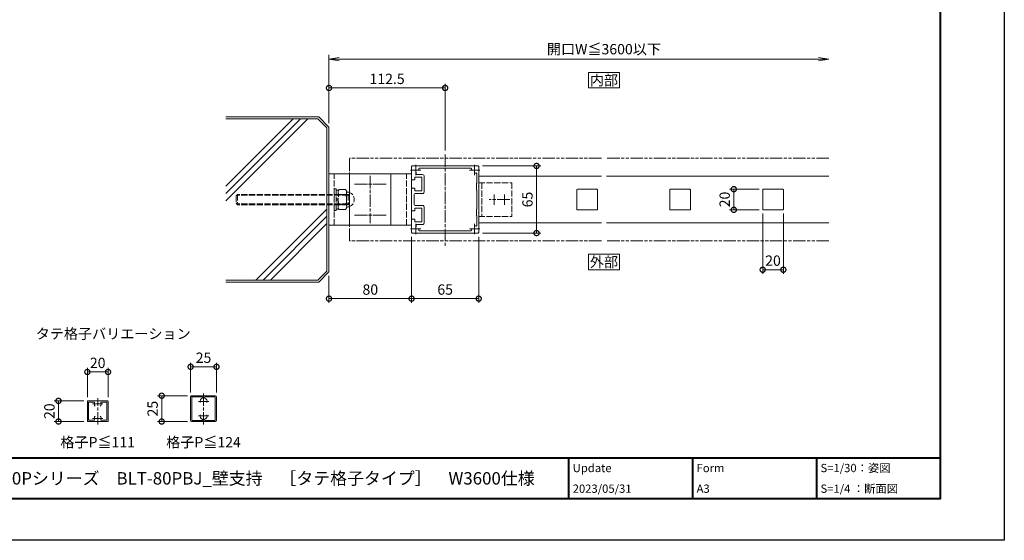
# Model space of a CAD drawing. Units: millimetres. Extents: x 0 to 1680, y 0 to 1188.
# Drawn here: x 726 to 1680, y 0 to 504 of the extents above; entities that cross this region are included whole.
import ezdxf
from ezdxf.enums import TextEntityAlignment as Align

# ---------------------------------------------------------------- set-up
doc = ezdxf.new("R2010")
doc.units = ezdxf.units.MM
for name, pattern in [('AM_ISO02W050', [7.5, 6, -1.5]), ('AM_ISO08W050', [18, 12, -1.5, 3, -1.5]), ('AM_ISO09W050', [22.5, 12, -1.5, 3, -1.5, 3, -1.5])]:
    doc.linetypes.add(name, pattern=pattern)
for name, color, linetype, lineweight in [('AM_0', 7, 'Continuous', 18), ('AM_1', 14, 'Continuous', 40), ('AM_11', 3, 'AM_ISO09W050', 9), ('AM_2', 40, 'Continuous', 9), ('AM_3', 6, 'AM_ISO02W050', 9), ('AM_5', 3, 'Continuous', 9), ('AM_7', 4, 'AM_ISO08W050', 9)]:
    doc.layers.add(name, color=color, linetype=linetype, lineweight=lineweight)
doc.layers.add('AM_VIEWS', color=1, linetype='Continuous', lineweight=25, plot=False)
doc.styles.add('ゴシック', font='txt')
doc.dimstyles.new('VF$0', dxfattribs={"dimtxt": 10, "dimasz": 10, "dimexe": 4, "dimexo": 4, "dimgap": 2.5, "dimtad": 3, "dimdsep": 46, "dimtxsty": 'ゴシック', "dimblk": 'DOTSMALL', "dimcen": 0, "dimclrd": 256, "dimclre": 256, "dimclrt": 2, "dimadec": 0, "dimazin": 2, "dimtp": 0.1, "dimtm": 0.1, "dimtfac": 0.71, "dimtmove": 0, "dimatfit": 3, "dimldrblk": 'OPEN30', "dimfxl": 1, "dimtfill": 1, "dimtfillclr": 256, "dimlwd": -1, "dimlwe": -1, "dimarcsym": 0})

# ---------------------------------------------------------------- blocks, each defined once
blk = doc.blocks.new('EX-1200')
at = {"layer": 'AM_0'}
for p, q in [((-32.5, 12.8), (-32.5, 32)), ((-32, 32.5), (32, 32.5)), ((-26.24, 28.29), (-25.8, 28.72)), ((-25.03, 30.2), (25.03, 30.2)), ((26.24, 28.29), (25.8, 28.72)), ((32.5, 19.65), (32.5, 32)), ((-30.7, 15.79), (-30.7, 25.21)), ((-28.73, 25.8), (-28.29, 26.24)), ((20.2, 7.8), (20.2, 22.2)), ((22.2, 24.2), (28.2, 24.2)), ((22.7, 8.3), (22.7, 21.7)), ((22.7, 21.7), (29.5, 21.7)), ((28.2, 26.45), (28.2, 24.2)), ((29.5, 19.15), (29.5, 21.7)), ((29.5, 19.15), (32, 19.15)), ((-32.5, 12.8), (-32.2, 12.5)), ((-32.5, 12.2), (-32.2, 12.5)), ((-32.5, -12.2), (-32.5, 12.2)), ((-30.2, 15.5), (-30.7, 15.79)), ((-30.2, 15.5), (-30.2, 9.5)), ((29.5, 8.3), (29.5, 10.85)), ((29.5, 10.85), (32, 10.85)), ((32.5, -10.35), (32.5, 10.35)), ((-30.2, 9.5), (-30.7, 9.21)), ((-30.7, -9.21), (-30.7, 9.21)), ((22.2, 5.8), (29, 5.8)), ((22.7, 8.3), (29.5, 8.3)), ((30, -4.8), (30, 4.8)), ((-30.2, -9.5), (-30.7, -9.21)), ((-30.2, -9.5), (-30.2, -15.5)), ((20.2, -22.2), (20.2, -7.8)), ((22.2, -5.8), (29, -5.8)), ((22.7, -21.7), (22.7, -8.3)), ((22.7, -8.3), (29.5, -8.3)), ((29.5, -10.85), (29.5, -8.3)), ((-32.5, -12.2), (-32.2, -12.5)), ((-32.5, -12.8), (-32.2, -12.5)), ((-32.5, -32), (-32.5, -12.8)), ((-30.2, -15.5), (-30.7, -15.79)), ((-30.7, -25.21), (-30.7, -15.79)), ((29.5, -10.85), (32, -10.85)), ((-28.73, -25.8), (-28.29, -26.24)), ((-26.24, -28.29), (-25.8, -28.72)), ((22.2, -24.2), (28.2, -24.2)), ((22.7, -21.7), (29.5, -21.7)), ((26.24, -28.29), (25.8, -28.72)), ((28.2, -24.2), (28.2, -26.45)), ((29.5, -21.7), (29.5, -19.15)), ((29.5, -19.15), (32, -19.15)), ((32.5, -32), (32.5, -19.65)), ((-32, -32.5), (32, -32.5)), ((-25.03, -30.2), (25.03, -30.2))]:
    blk.add_line(p, q, dxfattribs=at)
for centre, radius, start, end in [((-32, 32), 0.5, 90, 180), ((-26.51, 29.43), 1, 314.99867, 10.28932), ((-25.03, 29.7), 0.5, 90, 190.28932), ((25.03, 29.7), 0.5, 349.7107, 90), ((26.51, 29.43), 1, 169.7107, 225.00133), ((32, 32), 0.5, 0, 90), ((-30.2, 25.21), 0.5, 62.64777, 180), ((-28.5, 28.5), 3.2, 242.64777, 244.93092), ((-29.43, 26.51), 1, 244.93092, 314.99867), ((22.2, 22.2), 2, 90, 180), ((32, 19.65), 0.5, 270, 0), ((32, 10.35), 0.5, 0, 90), ((22.2, 7.8), 2, 180, 270), ((29, 4.8), 1, 0, 90), ((22.2, -7.8), 2, 90, 180), ((29, -4.8), 1, 270, 0), ((32, -10.35), 0.5, 270, 0), ((-30.2, -25.21), 0.5, 180, 297.35223), ((-28.5, -28.5), 3.2, 115.06908, 117.35223), ((-29.43, -26.51), 1, 45.00133, 115.06908), ((22.2, -22.2), 2, 180, 270), ((32, -19.65), 0.5, 0, 90), ((-32, -32), 0.5, 180, 270), ((-26.51, -29.43), 1, 349.71081, 45.00133), ((-25.03, -29.7), 0.5, 169.71081, 270), ((25.03, -29.7), 0.5, 270, 10.28914), ((26.51, -29.43), 1, 134.99867, 190.28914), ((32, -32), 0.5, 270, 0)]:
    blk.add_arc(centre, radius, start, end, dxfattribs=at)
at = {"layer": 'AM_7'}
for p, q in [((-28.5, 33.5), (-28.5, 23.5)), ((28.5, 33.5), (28.5, 23.5)), ((-33.5, 28.5), (-23.5, 28.5)), ((23.5, 28.5), (33.5, 28.5)), ((-33.5, -28.5), (-23.5, -28.5)), ((-28.5, -23.5), (-28.5, -33.5)), ((23.5, -28.5), (33.5, -28.5)), ((28.5, -23.5), (28.5, -33.5))]:
    blk.add_line(p, q, dxfattribs=at)
blk = doc.blocks.new('M10袋ナットD')
at = {"layer": 'AM_3'}
for p, q in [((-11.11, 9.8), (-12, 8.25)), ((-4.89, 9.8), (-11.11, 9.8)), ((-4, 8.25), (-4.89, 9.8)), ((-2, 10.5), (0, 10.5)), ((-2, 10.5), (-2, -10.5)), ((0, 10.5), (0, -10.5)), ((-12, 8.25), (-12, -8.21)), ((-4.59, 4.89), (-11.41, 4.89)), ((-4, 9.2), (-4, -9.2)), ((-4, 9.2), (-2, 9.2)), ((-4, 0.5), (-2, 0.5)), ((-12, -8.22), (-12, -8.25)), ((-11.11, -9.8), (-12, -8.25)), ((-4.59, -4.89), (-11.41, -4.89)), ((-4, -8.25), (-4.89, -9.8)), ((-2, -0.5), (-4, -0.5)), ((-4, -9.2), (-2, -9.2)), ((-4.89, -9.8), (-11.11, -9.8)), ((-2, -10.5), (0, -10.5))]:
    blk.add_line(p, q, dxfattribs=at)
for centre, radius, start, end in [((-12.25, 0), 7.25, 95.21584, 264.78406), ((-13, 8.22), 1, 275.21584, 359.99993), ((-7.55, 7.67), 4.75, 200.59421, 215.70065), ((8.6, 0), 20.6, 166.26057, 193.73928), ((-8.45, 7.67), 4.75, 324.29921, 339.40546), ((-24.6, 0), 20.6, 346.26065, 13.73923), ((-13, -8.22), 1, 359.99993, 84.78406), ((-7.55, -7.67), 4.75, 144.2992, 159.40564), ((-8.45, -7.67), 4.75, 20.59439, 35.70064)]:
    blk.add_arc(centre, radius, start, end, dxfattribs=at)
blk = doc.blocks.new('V-1593C')
at = {"layer": 'AM_0'}
for p, q in [((-25, 60), (25, 60)), ((-25, 0), (-25, 60)), ((25, 60), (25, 0)), ((25, 0), (-25, 0))]:
    blk.add_line(p, q, dxfattribs=at)
at = {"layer": 'AM_3'}
blk.add_line((-25, 55), (25, 55), dxfattribs=at)
at = {"layer": 'AM_7'}
for p, q in [((-15, 4.71), (-15, 35.29)), ((15, 4.71), (15, 35.29)), ((22.79, 20), (-22.79, 20))]:
    blk.add_line(p, q, dxfattribs=at)
blk = doc.blocks.new('V-337格子(下)平面')
at = {"layer": 'AM_3'}
for p, q in [((0, 16.3), (0, -16.3)), ((0, 16.3), (32, 16.3)), ((3, 16.25), (3, -16.25)), ((32, 16.3), (32, -16.3)), ((0, -16.3), (32, -16.3))]:
    blk.add_line(p, q, dxfattribs=at)
at = {"layer": 'AM_7'}
for p, q in [((30, 0), (10, 0)), ((15, 5), (15, -5)), ((25, 5), (25, -5))]:
    blk.add_line(p, q, dxfattribs=at)
blk = doc.blocks.new('M10×110')
at = {"layer": 'AM_3'}
for p, q in [((-5, 18.5), (-3.5, 20)), ((-3.5, 20), (3.5, 20)), ((5, 18.5), (3.5, 20)), ((-5, 18.5), (-5, -88.5)), ((-5, 18.5), (5, 18.5)), ((-4.19, 18.5), (-4.19, -88.5)), ((4.19, 18.5), (4.19, -88.5)), ((5, 18.5), (5, -88.5)), ((-5, -88.5), (-3.5, -90)), ((-5, -88.5), (5, -88.5)), ((-3.5, -90), (3.5, -90)), ((5, -88.5), (3.5, -90))]:
    blk.add_line(p, q, dxfattribs=at)
blk = doc.blocks.new('_DotSmall')
at = {"color": 0, "linetype": 'ByBlock', "const_width": 0.5}
blk.add_lwpolyline([(-0.0625, 0, 1), (0.0625, 0, 1)], format="xyb", close=True, dxfattribs=at)
blk = doc.blocks.new('*D41')
at = {"layer": 'AM_5', "transparency": 16777216}
for p, q in [((1174.5, 362.5), (1231, 362.5)), ((1227, 362.5), (1227, 297.5)), ((1174.5, 297.5), (1231, 297.5))]:
    blk.add_line(p, q, dxfattribs=at)
at = {"layer": 'Defpoints', "color": 0, "transparency": 16777216}
for p in [(1170.5, 362.5), (1170.5, 297.5), (1227, 297.5)]:
    blk.add_point(p, dxfattribs=at)
at = {"layer": 'AM_5', "transparency": 16777216, "xscale": 10, "yscale": 10, "zscale": 10}
for p, rotation in [((1227, 362.5), 90), ((1227, 297.5), 270)]:
    blk.add_blockref('_DotSmall', p, dxfattribs=dict(at, rotation=rotation))
at = {"layer": 'AM_5', "color": 2, "transparency": 16777216, "insert": (1219.5, 330), "char_height": 10, "attachment_point": 5, "rotation": 90, "style": 'ゴシック', "bg_fill": 3, "box_fill_scale": 1.1, "bg_fill_color": 256, "bg_fill_true_color": 13158600, "bg_fill_transparency": 0}
blk.add_mtext('65', dxfattribs=at)
blk = doc.blocks.new('_Open30')
at = {"color": 0, "linetype": 'ByBlock', "lineweight": -2}
for p, q in [((-1, 0.268), (0, 0)), ((0, 0), (-1, -0.268)), ((0, 0), (-1, 0))]:
    blk.add_line(p, q, dxfattribs=at)
blk = doc.blocks.new('*D42')
at = {"layer": 'AM_5', "transparency": 16777216}
for p, q in [((1106, 294), (1106, 230.01)), ((1171, 294), (1171, 230.01)), ((1171, 234.01), (1106, 234.01))]:
    blk.add_line(p, q, dxfattribs=at)
at = {"layer": 'Defpoints', "color": 0, "transparency": 16777216}
for p in [(1106, 298), (1171, 298), (1106, 234.01)]:
    blk.add_point(p, dxfattribs=at)
at = {"layer": 'AM_5', "transparency": 16777216, "xscale": 10, "yscale": 10, "zscale": 10, "rotation": 180}
blk.add_blockref('_DotSmall', (1106, 234.01), dxfattribs=at)
at = {"layer": 'AM_5', "transparency": 16777216, "xscale": 10, "yscale": 10, "zscale": 10}
blk.add_blockref('_DotSmall', (1171, 234.01), dxfattribs=at)
at = {"layer": 'AM_5', "color": 2, "transparency": 16777216, "insert": (1138.5, 241.51), "char_height": 10, "attachment_point": 5, "style": 'ゴシック', "bg_fill": 3, "box_fill_scale": 1.1, "bg_fill_color": 256, "bg_fill_true_color": 13158600, "bg_fill_transparency": 0}
blk.add_mtext('65', dxfattribs=at)
blk = doc.blocks.new('*D43')
at = {"layer": 'AM_5', "transparency": 16777216}
for p, q in [((1106, 294), (1106, 230.01)), ((1026, 256), (1026, 230.01)), ((1106, 234.01), (1026, 234.01))]:
    blk.add_line(p, q, dxfattribs=at)
at = {"layer": 'Defpoints', "color": 0, "transparency": 16777216}
for p in [(1106, 298), (1026, 260), (1026, 234.01)]:
    blk.add_point(p, dxfattribs=at)
at = {"layer": 'AM_5', "transparency": 16777216, "xscale": 10, "yscale": 10, "zscale": 10, "rotation": 180}
blk.add_blockref('_DotSmall', (1026, 234.01), dxfattribs=at)
at = {"layer": 'AM_5', "transparency": 16777216, "xscale": 10, "yscale": 10, "zscale": 10}
blk.add_blockref('_DotSmall', (1106, 234.01), dxfattribs=at)
at = {"layer": 'AM_5', "color": 2, "transparency": 16777216, "insert": (1066, 241.51), "char_height": 10, "attachment_point": 5, "style": 'ゴシック', "bg_fill": 3, "box_fill_scale": 1.1, "bg_fill_color": 256, "bg_fill_true_color": 13158600, "bg_fill_transparency": 0}
blk.add_mtext('80', dxfattribs=at)
blk = doc.blocks.new('_Open')
at = {"color": 0, "linetype": 'ByBlock', "lineweight": -2}
for p, q in [((-1, 0.167), (0, 0)), ((-1, -0.167), (0, 0)), ((0, 0), (-1, 0))]:
    blk.add_line(p, q, dxfattribs=at)
blk = doc.blocks.new('*D44')
at = {"layer": 'AM_5', "transparency": 16777216}
for p, q in [((1026, 404), (1026, 470)), ((1036, 466), (1500, 466))]:
    blk.add_line(p, q, dxfattribs=at)
at = {"layer": 'Defpoints', "color": 0, "transparency": 16777216}
for p in [(1510, 466), (1026, 400), (1510, 370.01)]:
    blk.add_point(p, dxfattribs=at)
at = {"layer": 'AM_5', "transparency": 16777216, "xscale": 10, "yscale": 10, "zscale": 10, "rotation": 180}
blk.add_blockref('_Open', (1026, 466), dxfattribs=at)
at = {"layer": 'AM_5', "transparency": 16777216, "xscale": 10, "yscale": 10, "zscale": 10}
blk.add_blockref('_Open', (1510, 466), dxfattribs=at)
at = {"layer": 'AM_5', "color": 2, "transparency": 16777216, "insert": (1292.25, 474.26), "char_height": 10, "attachment_point": 5, "style": 'ゴシック', "bg_fill": 3, "box_fill_scale": 1.1, "bg_fill_color": 256, "bg_fill_true_color": 13158600, "bg_fill_transparency": 0}
blk.add_mtext('開口W≦3600以下', dxfattribs=at)
blk = doc.blocks.new('*D45')
at = {"layer": 'AM_5', "transparency": 16777216}
for p, q in [((1442.5, 340), (1414, 340)), ((1418, 320), (1418, 340)), ((1442.5, 320), (1414, 320))]:
    blk.add_line(p, q, dxfattribs=at)
at = {"layer": 'Defpoints', "color": 0, "transparency": 16777216}
for p in [(1446.5, 340), (1446.5, 320)]:
    blk.add_point(p, dxfattribs=at)
at = {"layer": 'AM_5', "transparency": 16777216, "xscale": 10, "yscale": 10, "zscale": 10}
for p, rotation in [((1418, 340), 90), ((1418, 320), 270)]:
    blk.add_blockref('_DotSmall', p, dxfattribs=dict(at, rotation=rotation))
at = {"layer": 'AM_5', "color": 2, "transparency": 16777216, "insert": (1410.5, 330), "char_height": 10, "attachment_point": 5, "rotation": 90, "style": 'ゴシック', "bg_fill": 3, "box_fill_scale": 1.1, "bg_fill_color": 256, "bg_fill_true_color": 13158600, "bg_fill_transparency": 0}
blk.add_mtext('20', dxfattribs=at)
at = {"layer": 'Defpoints', "color": 0, "transparency": 16777216}
blk.add_point((1418, 340), dxfattribs=at)
blk = doc.blocks.new('*D46')
at = {"layer": 'AM_5', "transparency": 16777216}
for p, q in [((1446, 316.5), (1446, 258.01)), ((1466, 316.5), (1466, 258.01)), ((1446, 262.01), (1466, 262.01))]:
    blk.add_line(p, q, dxfattribs=at)
at = {"layer": 'Defpoints', "color": 0, "transparency": 16777216}
for p in [(1446, 320.5), (1466, 320.5)]:
    blk.add_point(p, dxfattribs=at)
at = {"layer": 'AM_5', "transparency": 16777216, "xscale": 10, "yscale": 10, "zscale": 10, "rotation": 180}
blk.add_blockref('_DotSmall', (1446, 262.01), dxfattribs=at)
at = {"layer": 'AM_5', "transparency": 16777216, "xscale": 10, "yscale": 10, "zscale": 10}
blk.add_blockref('_DotSmall', (1466, 262.01), dxfattribs=at)
at = {"layer": 'AM_5', "color": 2, "transparency": 16777216, "insert": (1456, 269.51), "char_height": 10, "attachment_point": 5, "style": 'ゴシック', "bg_fill": 3, "box_fill_scale": 1.1, "bg_fill_color": 256, "bg_fill_true_color": 13158600, "bg_fill_transparency": 0}
blk.add_mtext('20', dxfattribs=at)
at = {"layer": 'Defpoints', "color": 0, "transparency": 16777216}
blk.add_point((1466, 262.01), dxfattribs=at)
blk = doc.blocks.new('*D52')
at = {"layer": 'AM_5', "transparency": 16777216}
for p, q in [((892, 143), (892, 172)), ((917, 143), (917, 172)), ((892, 168), (917, 168))]:
    blk.add_line(p, q, dxfattribs=at)
at = {"layer": 'Defpoints', "color": 0, "transparency": 16777216}
for p in [(917, 168), (892, 139), (917, 139)]:
    blk.add_point(p, dxfattribs=at)
at = {"layer": 'AM_5', "transparency": 16777216, "xscale": 10, "yscale": 10, "zscale": 10, "rotation": 180}
blk.add_blockref('_DotSmall', (892, 168), dxfattribs=at)
at = {"layer": 'AM_5', "transparency": 16777216, "xscale": 10, "yscale": 10, "zscale": 10}
blk.add_blockref('_DotSmall', (917, 168), dxfattribs=at)
at = {"layer": 'AM_5', "color": 2, "transparency": 16777216, "insert": (904.5, 175.5), "char_height": 10, "attachment_point": 5, "style": 'ゴシック', "bg_fill": 3, "box_fill_scale": 1.1, "bg_fill_color": 256, "bg_fill_true_color": 13158600, "bg_fill_transparency": 0}
blk.add_mtext('25', dxfattribs=at)
blk = doc.blocks.new('*D53')
at = {"layer": 'AM_5', "transparency": 16777216}
for p, q in [((792, 138.5), (792, 167)), ((792, 163), (812, 163)), ((812, 138.5), (812, 167))]:
    blk.add_line(p, q, dxfattribs=at)
at = {"layer": 'Defpoints', "color": 0, "transparency": 16777216}
for p in [(792, 134.5), (812, 134.5)]:
    blk.add_point(p, dxfattribs=at)
at = {"layer": 'AM_5', "transparency": 16777216, "xscale": 10, "yscale": 10, "zscale": 10, "rotation": 180}
blk.add_blockref('_DotSmall', (792, 163), dxfattribs=at)
at = {"layer": 'AM_5', "transparency": 16777216, "xscale": 10, "yscale": 10, "zscale": 10}
blk.add_blockref('_DotSmall', (812, 163), dxfattribs=at)
at = {"layer": 'AM_5', "color": 2, "transparency": 16777216, "insert": (802, 170.5), "char_height": 10, "attachment_point": 5, "style": 'ゴシック', "bg_fill": 3, "box_fill_scale": 1.1, "bg_fill_color": 256, "bg_fill_true_color": 13158600, "bg_fill_transparency": 0}
blk.add_mtext('20', dxfattribs=at)
at = {"layer": 'Defpoints', "color": 0, "transparency": 16777216}
blk.add_point((812, 163), dxfattribs=at)
blk = doc.blocks.new('*D54')
at = {"layer": 'AM_5', "transparency": 16777216}
for p, q in [((788.5, 135), (760, 135)), ((764, 135), (764, 115)), ((788.5, 115), (760, 115))]:
    blk.add_line(p, q, dxfattribs=at)
at = {"layer": 'Defpoints', "color": 0, "transparency": 16777216}
for p in [(792.5, 135), (792.5, 115)]:
    blk.add_point(p, dxfattribs=at)
at = {"layer": 'AM_5', "transparency": 16777216, "xscale": 10, "yscale": 10, "zscale": 10}
for p, rotation in [((764, 135), 90), ((764, 115), 270)]:
    blk.add_blockref('_DotSmall', p, dxfattribs=dict(at, rotation=rotation))
at = {"layer": 'AM_5', "color": 2, "transparency": 16777216, "insert": (756.5, 125), "char_height": 10, "attachment_point": 5, "rotation": 90, "style": 'ゴシック', "bg_fill": 3, "box_fill_scale": 1.1, "bg_fill_color": 256, "bg_fill_true_color": 13158600, "bg_fill_transparency": 0}
blk.add_mtext('20', dxfattribs=at)
at = {"layer": 'Defpoints', "color": 0, "transparency": 16777216}
blk.add_point((764, 115), dxfattribs=at)
blk = doc.blocks.new('*D55')
at = {"layer": 'AM_5', "transparency": 16777216}
for p, q in [((889, 140), (860, 140)), ((864, 140), (864, 115)), ((889, 115), (860, 115))]:
    blk.add_line(p, q, dxfattribs=at)
at = {"layer": 'Defpoints', "color": 0, "transparency": 16777216}
for p in [(893, 140), (864, 115), (893, 115)]:
    blk.add_point(p, dxfattribs=at)
at = {"layer": 'AM_5', "transparency": 16777216, "xscale": 10, "yscale": 10, "zscale": 10}
for p, rotation in [((864, 140), 90), ((864, 115), 270)]:
    blk.add_blockref('_DotSmall', p, dxfattribs=dict(at, rotation=rotation))
at = {"layer": 'AM_5', "color": 2, "transparency": 16777216, "insert": (856.5, 127.5), "char_height": 10, "attachment_point": 5, "rotation": 90, "style": 'ゴシック', "bg_fill": 3, "box_fill_scale": 1.1, "bg_fill_color": 256, "bg_fill_true_color": 13158600, "bg_fill_transparency": 0}
blk.add_mtext('25', dxfattribs=at)
blk = doc.blocks.new('EX-467')
at = {"layer": 'AM_0'}
for p, q in [((-12.5, 11.5), (-12.5, -11.5)), ((11.5, 12.5), (-11.5, 12.5)), ((-11.3, 11.5), (-11.3, -11.5)), ((-1.54, 11.5), (-11.3, 11.5)), ((11.3, 11.5), (1.54, 11.5)), ((11.3, -11.5), (11.3, 11.5)), ((12.5, -11.5), (12.5, 11.5)), ((-11.5, -12.5), (11.5, -12.5)), ((-11.3, -11.5), (-1.54, -11.5)), ((1.54, -11.5), (11.3, -11.5))]:
    blk.add_line(p, q, dxfattribs=at)
for centre, radius, start, end in [((-11.5, 11.5), 1, 90, 180.00001), ((0, 7), 3.4, 112.05416, 198.20996), ((-1.54, 10.8), 0.7, 292.05417, 90), ((1.54, 10.8), 0.7, 90, 247.94584), ((0, 7), 3.4, 341.79004, 67.94583), ((11.5, 11.5), 1, 0, 90), ((0, -7), 3.4, 161.79004, 247.94584), ((0, -7), 3.4, 292.05417, 18.20996), ((-11.5, -11.5), 1, 180.00001, 270), ((-1.54, -10.8), 0.7, 270, 67.94583), ((1.54, -10.8), 0.7, 112.05416, 270), ((11.5, -11.5), 1, 270, 0)]:
    blk.add_arc(centre, radius, start, end, dxfattribs=at)
at = {"layer": 'AM_7'}
for p, q in [((0, -15.29), (0, 15.29)), ((-5, 7), (5, 7)), ((-5, -7), (5, -7))]:
    blk.add_line(p, q, dxfattribs=at)
blk = doc.blocks.new('EX-327')
at = {"layer": 'AM_0'}
for p, q in [((-9.5, 10), (9.5, 10)), ((-10, 9.5), (-10, -9.5)), ((-8.8, 8.8), (-3.57, 8.8)), ((-8.8, 8.8), (-8.8, -8.8)), ((3.57, 8.8), (8.8, 8.8)), ((8.8, 8.8), (8.8, -8.8)), ((10, 9.5), (10, -9.5)), ((-8.8, -8.8), (-3.57, -8.8)), ((3.57, -8.8), (8.8, -8.8)), ((-9.5, -10), (9.5, -10))]:
    blk.add_line(p, q, dxfattribs=at)
for centre, radius, start, end in [((-9.5, 9.5), 0.5, 89.99998, 179.99996), ((9.5, 9.5), 0.5, 0, 89.99998), ((-3.57, 8.3), 0.5, 339.99497, 89.99944), ((0, 7), 3.3, 159.99478, 222.12557), ((0, 7), 3.3, 317.87436, 20.00513), ((3.57, 8.3), 0.5, 89.99873, 200.00553), ((-9.5, -9.5), 0.5, 179.99996, 270), ((-3.57, -8.3), 0.5, 270.00056, 20.00503), ((0, -7), 3.3, 137.87436, 200.00515), ((0, -7), 3.3, 339.99487, 42.12558), ((3.57, -8.3), 0.5, 159.99445, 270.00126), ((9.5, -9.5), 0.5, 270.00002, 0)]:
    blk.add_arc(centre, radius, start, end, dxfattribs=at)
at = {"layer": 'AM_7'}
for p, q in [((0, -12.79), (0, 12.79)), ((-5, 7), (5, 7)), ((-5, -7), (5, -7))]:
    blk.add_line(p, q, dxfattribs=at)
blk = doc.blocks.new('*D56')
at = {"layer": 'AM_5', "transparency": 16777216}
for p, q in [((1026, 404), (1026, 442)), ((1138.5, 377.61), (1138.5, 442)), ((1026, 438), (1138.5, 438))]:
    blk.add_line(p, q, dxfattribs=at)
at = {"layer": 'Defpoints', "color": 0, "transparency": 16777216}
for p in [(1138.5, 438), (1026, 400), (1138.5, 373.61)]:
    blk.add_point(p, dxfattribs=at)
at = {"layer": 'AM_5', "transparency": 16777216, "xscale": 10, "yscale": 10, "zscale": 10, "rotation": 180}
blk.add_blockref('_DotSmall', (1026, 438), dxfattribs=at)
at = {"layer": 'AM_5', "transparency": 16777216, "xscale": 10, "yscale": 10, "zscale": 10}
blk.add_blockref('_DotSmall', (1138.5, 438), dxfattribs=at)
at = {"layer": 'AM_5', "color": 2, "transparency": 16777216, "insert": (1082.25, 445.5), "char_height": 10, "attachment_point": 5, "style": 'ゴシック', "bg_fill": 3, "box_fill_scale": 1.1, "bg_fill_color": 256, "bg_fill_true_color": 13158600, "bg_fill_transparency": 0}
blk.add_mtext('112.5', dxfattribs=at)
blk = doc.blocks.new('20x20')
at = {"layer": 'AM_0'}
for p, q in [((9.5, 10), (-9.5, 10)), ((-10, -9.5), (-10, 9.5)), ((10, -9.5), (10, 9.5)), ((9.5, -10), (-9.5, -10))]:
    blk.add_line(p, q, dxfattribs=at)
for centre, start, end in [((-9.5, 9.5), 90, 180), ((9.5, 9.5), 359.99996, 90), ((-9.5, -9.5), 180, 270), ((9.5, -9.5), 269.99998, 359.99996)]:
    blk.add_arc(centre, 0.5, start, end, dxfattribs=at)
blk = doc.blocks.new('壁躯体')
at = {"layer": 'AM_2'}
for p, q in [((-100, 80), (-10, 80)), ((-100, 12.8), (-34.8, 78)), ((-100, 5.73), (-27.73, 78)), ((-100, -1.35), (-20.65, 78)), ((-10, 80), (0, 70)), ((0, -70), (0, 70)), ((-70.8, -78), (-2, -9.2)), ((-63.73, -78), (-2, -16.27)), ((-56.65, -78), (-2, -23.35)), ((-10, -80), (0, -70)), ((-100, -80), (-10, -80))]:
    blk.add_line(p, q, dxfattribs=at)
blk = doc.blocks.new('G$CF9527D7D')
at = {"layer": 'AM_2'}
for p, q in [((0, -2), (89.26, -2)), ((89.26, -2), (98, -10.74)), ((98, -149.26), (98, -10.74)), ((89.26, -158), (98, -149.26)), ((0, -158), (89.26, -158))]:
    blk.add_line(p, q, dxfattribs=at)
at = {"layer": 'AM_0'}
blk.add_blockref('壁躯体', (100, -80), dxfattribs=at)

msp = doc.modelspace()

# ---------------------------------------------------------------- linework, layer by layer
at = {"layer": 'AM_0'}
for p, q in [((1105.9996, 360), (1105.9996, 300)), ((1170.9996, 352.512), (1289.7503, 352.512)), ((1294.7503, 352.512), (1509.9999, 352.512)), ((1170.9996, 307.512), (1289.7503, 307.512)), ((1294.7503, 307.512), (1509.9999, 307.512))]:
    msp.add_line(p, q, dxfattribs=at)
msp.add_lwpolyline([(1277.2503, 262.012), (1307.2503, 262.012), (1307.2503, 277.012), (1277.2503, 277.012)], close=True, dxfattribs=at)
at = {"layer": 'AM_1'}
for p, q in [((62, 80), (1618, 80)), ((1258, 80), (1258, 40)), ((1378, 80), (1378, 40)), ((1498, 80), (1498, 40))]:
    msp.add_line(p, q, dxfattribs=at)
at = {"layer": 'AM_11'}
for p, q in [((1289.7503, 370.012), (1046.0001, 370.012)), ((1046.0001, 290.012), (1046.0001, 370.012)), ((1509.9999, 370.012), (1294.7503, 370.012)), ((1289.7503, 290.012), (1046.0001, 290.012)), ((1509.9999, 290.012), (1294.7503, 290.012))]:
    msp.add_line(p, q, dxfattribs=at)
at = {"layer": 'AM_7'}
msp.add_line((1138.4996, 373.6145), (1138.4996, 284.606), dxfattribs=at)

# ---------------------------------------------------------------- block references
at = {"layer": 'AM_0', "xscale": -1}
for name, p in [('EX-1200', (1138.4996, 330)), ('M10袋ナットD', (1031.0001, 330.0002))]:
    msp.add_blockref(name, p, dxfattribs=at)
at = {"layer": 'AM_0', "rotation": 90}
msp.add_blockref('V-1593C', (1086.0001, 330.0002), dxfattribs=at)
at = {"layer": 'AM_0', "xscale": -1}
for name, p, rotation in [('V-1593C', (1046.0001, 330.0002), 270), ('20x20', (1275.9996, 330.0002), 180), ('20x20', (1365.9996, 330.0002), 180)]:
    msp.add_blockref(name, p, dxfattribs=dict(at, rotation=rotation))
at = {"layer": 'AM_0'}
msp.add_blockref('V-337格子(下)平面', (1170.9996, 330.0002), dxfattribs=at)
at = {"layer": 'AM_3', "rotation": 270}
msp.add_blockref('M10×110', (1026.0001, 330), dxfattribs=at)

# ---------------------------------------------------------------- texts
at = {"layer": 'AM_0', "style": 'ゴシック'}
for s, p in [('外部', (1292.2503, 269.512)), ('格子P≦111', (802, 95)), ('格子P≦124', (904.5, 95))]:
    msp.add_text(s, height=10, dxfattribs=at).set_placement(p, align=Align.MIDDLE_CENTER)
for s, height, p in [('タテ格子バリエーション', 10, (742, 200)), ('\u3000\u3000DL 改装用BL認定アルミ手すり\u3000BLT-80Pシリーズ\u3000BLT-80PBJ_壁支持\u3000［タテ格子タイプ］\u3000W3600仕様', 12, (402, 60)), ('Update', 8, (1262, 70)), ('Form', 8, (1382, 70)), ('S=1/30：姿図', 8, (1502, 70)), ('2023/05/31', 8, (1262, 50)), ('A3', 8, (1382, 50)), ('S=1/4 ：断面図', 8, (1502, 50))]:
    msp.add_text(s, height=height, dxfattribs=at).set_placement(p, align=Align.MIDDLE_LEFT)

# ---------------------------------------------------------------- dimensions: what is measured, and where the dimension line sits
at = {"layer": 'AM_5'}
dim = msp.add_linear_dim(base=(1417.9996, 340.0002), p1=(1446.4996, 320.0002), p2=(1446.4996, 340.0002), angle=90, dimstyle='VF$0', dxfattribs=at)
dim.commit()
dim.dimension.update_dxf_attribs({"geometry": '*D45', "text_midpoint": (1410.4996, 330.0002)})
for base, p1, p2, picture, middle in [((917, 168), (892, 139), (917, 139), '*D52', (904.5, 175.5)), ((812, 163), (792, 134.5), (812, 134.5), '*D53', (802, 170.5))]:
    dim = msp.add_linear_dim(base=base, p1=p1, p2=p2, dimstyle='VF$0', dxfattribs=at)
    dim.commit()
    dim.dimension.update_dxf_attribs({"geometry": picture, "text_midpoint": middle})

# ---------------------------------------------------------------- next in the draw order: dimensions: what is measured, and where the dimension line sits
for base, p1, p2, picture, middle in [((1226.9996, 297.5), (1170.4996, 362.5), (1170.4996, 297.5), '*D41', (1219.4996, 330)), ((864, 115), (893, 140), (893, 115), '*D55', (856.5, 127.5)), ((764, 115), (792.5, 135), (792.5, 115), '*D54', (756.5, 125))]:
    dim = msp.add_linear_dim(base=base, p1=p1, p2=p2, angle=90, dimstyle='VF$0', dxfattribs=at)
    dim.commit()
    dim.dimension.update_dxf_attribs({"geometry": picture, "text_midpoint": middle})
dim = msp.add_linear_dim(base=(1465.9996, 262.012), p1=(1445.9996, 320.5002), p2=(1465.9996, 320.5002), dimstyle='VF$0', dxfattribs=at)
dim.commit()
dim.dimension.update_dxf_attribs({"geometry": '*D46', "text_midpoint": (1455.9996, 269.512)})

# ---------------------------------------------------------------- next in the draw order: block references
at = {"layer": 'AM_0', "xscale": -1, "rotation": 180}
msp.add_blockref('20x20', (1455.9996, 330.0002), dxfattribs=at)
at = {"layer": 'AM_0'}
for name, p in [('EX-327', (802, 125)), ('EX-467', (904.5, 127.5))]:
    msp.add_blockref(name, p, dxfattribs=at)

# ---------------------------------------------------------------- next in the draw order: dimensions: what is measured, and where the dimension line sits
at = {"layer": 'AM_5'}
dim = msp.add_linear_dim(base=(1509.9999, 466), p1=(1026.0001, 400), p2=(1509.9999, 370.012), text='開口W≦3600以下', dimstyle='VF$0', override={"dimblk": 'Open', "dimse2": 1}, dxfattribs=at)
dim.commit()
dim.dimension.update_dxf_attribs({"geometry": '*D44', "text_midpoint": (1292.2503, 466), "dimtype": 160})
dim = msp.add_linear_dim(base=(1105.9996, 234.012), p1=(1170.9996, 298), p2=(1105.9996, 298), angle=180, dimstyle='VF$0', dxfattribs=at)
dim.commit()
dim.dimension.update_dxf_attribs({"geometry": '*D42', "text_midpoint": (1138.4996, 241.512)})

# ---------------------------------------------------------------- next in the draw order: linework, layer by layer
at = {"layer": 'AM_0'}
msp.add_lwpolyline([(1277.2503, 438), (1307.2503, 438), (1307.2503, 453), (1277.2503, 453)], close=True, dxfattribs=at)

# ---------------------------------------------------------------- next in the draw order: texts
at = {"layer": 'AM_0', "style": 'ゴシック'}
msp.add_text('内部', height=10, dxfattribs=at).set_placement((1292.2503, 445.5), align=Align.MIDDLE_CENTER)

# ---------------------------------------------------------------- next in the draw order: dimensions: what is measured, and where the dimension line sits
at = {"layer": 'AM_5'}
dim = msp.add_linear_dim(base=(1138.4996, 438), p1=(1026.0001, 400), p2=(1138.4996, 373.6145), dimstyle='VF$0', dxfattribs=at)
dim.commit()
dim.dimension.update_dxf_attribs({"geometry": '*D56', "text_midpoint": (1082.2499, 445.5)})
dim = msp.add_linear_dim(base=(1026.0001, 234.012), p1=(1105.9996, 298), p2=(1026.0001, 260.0002), angle=180, dimstyle='VF$0', dxfattribs=at)
dim.commit()
dim.dimension.update_dxf_attribs({"geometry": '*D43', "text_midpoint": (1065.9999, 241.512)})

# ---------------------------------------------------------------- next in the draw order: linework, layer by layer
at = {"layer": 'AM_1'}
msp.add_lwpolyline([(62, 40), (62, 1148), (1618, 1148), (1618, 40)], close=True, dxfattribs=at)
at = {"layer": 'AM_VIEWS'}
msp.add_lwpolyline([(0, 0), (0, 1188), (1680, 1188), (1680, 0)], close=True, dxfattribs=at)

# ---------------------------------------------------------------- next in the draw order: block references
at = {"layer": 'AM_0'}
msp.add_blockref('G$CF9527D7D', (926.0001, 410), dxfattribs=at)

doc.saveas('drawing.dxf')
